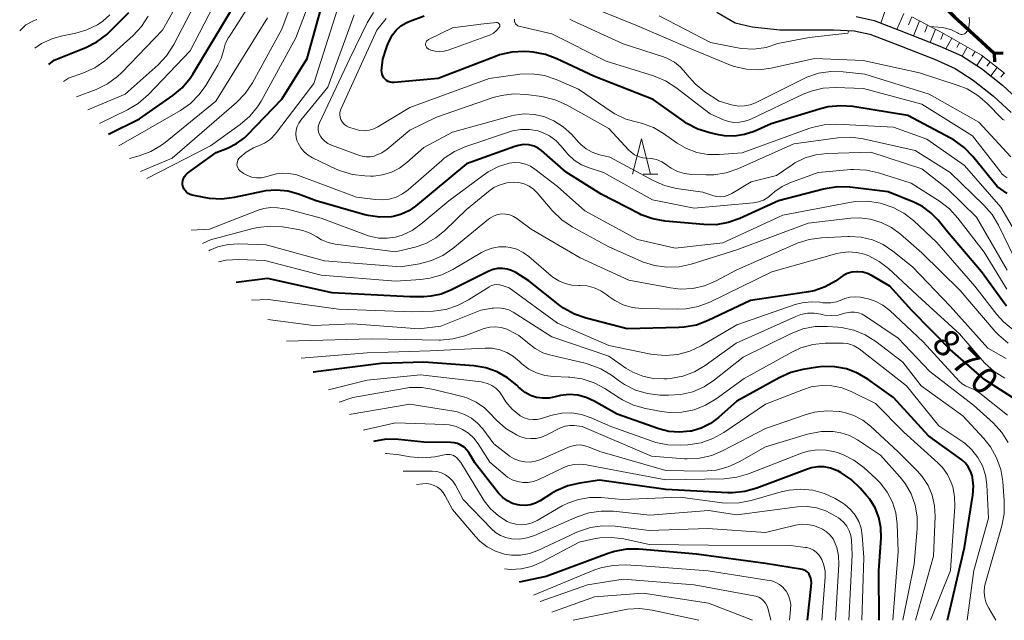
# Model space of a CAD drawing. Units: metres. Extents: x -68000 to -66000, y 16500 to 18000.
# Drawn here: x -66614 to -66475, y 16500 to 16584 of the extents above; entities that cross this region are included whole.
import ezdxf

# ---------------------------------------------------------------- set-up
doc = ezdxf.new("R2010")
doc.units = ezdxf.units.M
for name, color, linetype, lineweight in [('110100_都府県界', 7, 'Continuous', 70), ('210100_道路縁(街区線)', 7, 'Continuous', 30), ('610111_人工斜面(上)', 7, 'Continuous', 30), ('610199_人工斜面(ヒゲ)', 7, 'Continuous', 30), ('633200_針葉樹林', 7, 'Continuous', 13), ('710100_等高線(計曲線)', 7, 'Continuous', 40), ('710200_等高線(主曲線)', 7, 'Continuous', 13)]:
    doc.layers.add(name, color=color, linetype=linetype, lineweight=lineweight)
doc.styles.add('Style-WORKING', font='MS Gothic.ttf')

msp = doc.modelspace()

# ---------------------------------------------------------------- linework, layer by layer
at = {"layer": '110100_都府県界', "linetype": 'Continuous', "lineweight": 70}
for p, q in [((-66481.44, 16583.99), (-66476.83, 16579.78)), ((-66476.83, 16579.78), (-66475.58, 16579.83)), ((-66476.83, 16579.78), (-66476.77, 16578.53))]:
    msp.add_line(p, q, dxfattribs=at)
at = {"layer": '110100_都府県界', "linetype": 'Continuous', "lineweight": 70, "flags": 128}
msp.add_lwpolyline([(-66485.9, 16588.37), (-66482.38, 16584.84), (-66481.44, 16583.99)], dxfattribs=at)
at = {"layer": '210100_道路縁(街区線)', "linetype": 'Continuous', "lineweight": 30, "flags": 128}
for points in [[(-66515.81, 16585.54), (-66513.26, 16584.03), (-66510.84, 16583.48), (-66506.95, 16583.06), (-66499.4, 16583.05), (-66496.5, 16582.93), (-66494.31, 16582.45), (-66490.74, 16581.06), (-66485.23, 16578.9), (-66482.33, 16577.6), (-66479.76, 16575.99), (-66476.93, 16573.73), (-66474.46, 16571.41)], [(-66496.24, 16584.92), (-66493.72, 16584.36), (-66490.18, 16582.99), (-66484.46, 16580.75), (-66481.39, 16579.37), (-66478.59, 16577.62), (-66475.64, 16575.26), (-66473.04, 16572.82)]]:
    msp.add_lwpolyline(points, dxfattribs=at)
at = {"layer": '610111_人工斜面(上)', "linetype": 'Continuous', "lineweight": 13, "flags": 128}
msp.add_lwpolyline([(-66488.33, 16584.83), (-66483.87, 16582.48), (-66478.62, 16579.48), (-66475.31, 16576.92)], dxfattribs=at)
at = {"layer": '610199_人工斜面(ヒゲ)', "linetype": 'Continuous', "lineweight": 13, "flags": 128}
for points in [[(-66491.97, 16586.27), (-66492.75, 16583.98)], [(-66489.55, 16585.36), (-66490.5, 16583.11)], [(-66488.43, 16584.87), (-66488.87, 16583.76)], [(-66487.32, 16584.3), (-66488.15, 16582.19)], [(-66486.21, 16583.71), (-66486.6, 16582.72)], [(-66485.1, 16583.13), (-66485.83, 16581.28)], [(-66483.99, 16582.54), (-66484.33, 16581.68)], [(-66482.79, 16581.86), (-66483.64, 16580.38)], [(-66481.71, 16581.24), (-66482.1, 16580.56)], [(-66480.63, 16580.63), (-66481.35, 16579.35)], [(-66479.52, 16580), (-66479.92, 16579.35)], [(-66478.43, 16579.34), (-66479.27, 16578.05)], [(-66477.39, 16578.54), (-66477.84, 16577.96)], [(-66476.4, 16577.77), (-66477.32, 16576.6)], [(-66475.41, 16577), (-66475.88, 16576.41)]]:
    msp.add_lwpolyline(points, dxfattribs=at)
at = {"layer": '633200_針葉樹林', "linetype": 'Continuous', "lineweight": 13}
msp.add_line((-66526.2, 16562.74), (-66524.12, 16562.74), dxfattribs=at)
at = {"layer": '633200_針葉樹林', "linetype": 'Continuous', "lineweight": 13, "flags": 128}
msp.add_lwpolyline([(-66527.66, 16562.74), (-66526.41, 16567.74), (-66525.16, 16562.74)], dxfattribs=at)
at = {"layer": '710100_等高線(計曲線)', "linetype": 'Continuous', "lineweight": 40, "flags": 128}
for points, elevation in [([(-66590.5, 16562.65), (-66590.28, 16562.85), (-66590.23, 16562.89), (-66586.22, 16565.78), (-66584.61, 16566.42), (-66583.36, 16567.04), (-66582.24, 16567.88), (-66581.8, 16568.3), (-66577, 16573.28), (-66573.43, 16579), (-66571.01, 16587.63)], 880), ([(-66601.35, 16568.39), (-66597, 16570.51), (-66592.33, 16573.79), (-66591, 16574.91), (-66589.88, 16576.25), (-66589.52, 16576.8), (-66583.9, 16586.1)], 870), ([(-66609.76, 16578.19), (-66609, 16578.77), (-66604.55, 16580.57), (-66603, 16581.36), (-66601.61, 16582.41), (-66601.23, 16582.77), (-66598.51, 16585.49)], 860), ([(-66546.94, 16579.31), (-66555, 16576.19), (-66561.19, 16575.63), (-66561.47, 16575.63), (-66561.75, 16575.68), (-66562.01, 16575.77), (-66562.26, 16575.91), (-66562.47, 16576.09), (-66562.65, 16576.31), (-66562.8, 16576.55), (-66562.89, 16576.81), (-66562.94, 16577.09), (-66562.95, 16577.28), (-66562.76, 16578.94), (-66562.28, 16580.53), (-66562.18, 16580.78), (-66561.84, 16581.56), (-66561.43, 16582.33), (-66560.9, 16583.01), (-66560.25, 16583.59), (-66559.51, 16584.05), (-66558.99, 16584.28), (-66556.98, 16585.02)], 890), ([(-66475.02, 16560.04), (-66476.42, 16561), (-66479.85, 16565.25), (-66481.06, 16566.51), (-66482.47, 16567.54), (-66482.96, 16567.82), (-66488.97, 16571), (-66496.7, 16572.25), (-66498.44, 16572.38), (-66500.17, 16572.21), (-66501.23, 16571.95), (-66508.18, 16569.82), (-66510.59, 16568.77), (-66511.93, 16568.32), (-66513.32, 16568.11), (-66514.73, 16568.15), (-66515.57, 16568.29), (-66516.82, 16568.57), (-66518.48, 16569.09), (-66520.03, 16569.89), (-66520.43, 16570.16), (-66524.77, 16573.23), (-66533, 16576.49), (-66538.3, 16578.99), (-66539.93, 16579.6), (-66541.65, 16579.91), (-66542.17, 16579.95), (-66542.92, 16579.98), (-66544.66, 16579.89), (-66546.36, 16579.51), (-66546.94, 16579.31)], 890), ([(-66475.11, 16544.19), (-66475.53, 16544.73), (-66478.59, 16549), (-66483.38, 16554.62), (-66484.72, 16556.28), (-66485.72, 16557.33), (-66486.89, 16558.18), (-66488.03, 16558.76), (-66491.72, 16560.28), (-66497.14, 16560.91), (-66498.88, 16560.96), (-66500.6, 16560.7), (-66500.82, 16560.65), (-66507.15, 16559), (-66512.58, 16556.51), (-66514.22, 16555.93), (-66515.94, 16555.64), (-66517.65, 16555.65), (-66523.09, 16556.14), (-66524.8, 16556.45), (-66526.44, 16557.05), (-66526.71, 16557.19), (-66532.08, 16559.92), (-66537, 16563.04), (-66540.49, 16566.07), (-66540.96, 16566.42), (-66541.49, 16566.67), (-66542.05, 16566.84), (-66542.27, 16566.87), (-66543, 16566.9), (-66543.73, 16566.8), (-66544.24, 16566.65), (-66551, 16564.19), (-66558.17, 16558.23), (-66559.11, 16557.58), (-66560.15, 16557.1), (-66561.26, 16556.81), (-66561.56, 16556.76), (-66563.21, 16556.7), (-66564.85, 16556.93), (-66565.33, 16557.05), (-66572.16, 16559), (-66574.65, 16559.94), (-66576.16, 16560.36), (-66577.72, 16560.51), (-66579.29, 16560.39), (-66579.72, 16560.31), (-66583.69, 16559.45), (-66585.42, 16559.24), (-66587.16, 16559.32), (-66587.89, 16559.45), (-66589.58, 16559.81), (-66589.87, 16559.9), (-66590.14, 16560.03), (-66590.38, 16560.22), (-66590.58, 16560.43), (-66590.75, 16560.69), (-66590.86, 16560.96), (-66590.93, 16561.26), (-66590.94, 16561.55), (-66590.91, 16561.85), (-66590.82, 16562.14), (-66590.68, 16562.41), (-66590.5, 16562.65)], 880), ([(-66473.76, 16531.01), (-66478.16, 16533.84), (-66483, 16538.08), (-66488.41, 16543.59), (-66491.52, 16547), (-66494, 16548.47), (-66494.63, 16548.77), (-66495.31, 16548.96), (-66496.01, 16549.03), (-66496.16, 16549.03), (-66496.83, 16548.95), (-66497.48, 16548.76), (-66498.09, 16548.46), (-66498.27, 16548.34), (-66499.16, 16547.72), (-66500.59, 16546.9), (-66502.15, 16546.35), (-66503.22, 16546.13), (-66511.11, 16545), (-66517.05, 16542.15), (-66518.68, 16541.53), (-66520.4, 16541.21), (-66521.16, 16541.16), (-66528.45, 16541), (-66534.21, 16542.48), (-66535.85, 16543.06), (-66537.37, 16543.91), (-66537.88, 16544.29), (-66542.27, 16547.73), (-66544.1, 16548.9), (-66544.69, 16549.21), (-66545.32, 16549.41), (-66545.98, 16549.5), (-66546.64, 16549.47), (-66547.29, 16549.33), (-66547.87, 16549.1), (-66553.21, 16546.41), (-66554.59, 16545.87), (-66556.03, 16545.57), (-66557, 16545.51), (-66559, 16545.5), (-66569.93, 16546.07), (-66579, 16548.06), (-66583.41, 16547.51)], 870), ([(-66483.39, 16500), (-66481, 16510.24), (-66479.84, 16517.61), (-66479.75, 16518.85), (-66479.88, 16520.09), (-66479.94, 16520.37), (-66480.15, 16521), (-66480.47, 16521.58), (-66480.88, 16522.1), (-66481.4, 16522.56), (-66486.04, 16525.96), (-66491, 16531.33), (-66494.61, 16533.93), (-66496.04, 16534.78), (-66497.59, 16535.36), (-66499.22, 16535.67), (-66500.88, 16535.7), (-66501.65, 16535.61), (-66503.74, 16535.28), (-66505.43, 16534.86), (-66507.08, 16534.12), (-66513, 16530.8), (-66515.57, 16528.53), (-66516.73, 16527.67), (-66518.02, 16527.03), (-66519.4, 16526.62), (-66519.56, 16526.59), (-66521.06, 16526.44), (-66522.56, 16526.57), (-66524, 16526.94), (-66529.82, 16529), (-66533.08, 16530.83), (-66534.19, 16531.34), (-66535.38, 16531.65), (-66536.6, 16531.74), (-66537.81, 16531.62), (-66538.56, 16531.44), (-66539.42, 16531.26), (-66540.3, 16531.23), (-66541.17, 16531.35), (-66542.01, 16531.63), (-66542.79, 16532.04), (-66543.48, 16532.58), (-66543.57, 16532.67), (-66543.95, 16533.05), (-66545.24, 16534.12), (-66546.7, 16534.94), (-66548.28, 16535.51), (-66550, 16535.79), (-66557, 16536.3), (-66563, 16536.14), (-66572.57, 16534.89)], 860), ([(-66493.01, 16500), (-66493.03, 16506.97), (-66492.74, 16511.61), (-66492.77, 16513.05), (-66493.06, 16514.46), (-66493.58, 16515.8), (-66494.33, 16517.03), (-66494.76, 16517.56), (-66495.66, 16518.58), (-66496.92, 16519.79), (-66498.36, 16520.76), (-66498.83, 16521.01), (-66499, 16521.09), (-66499.84, 16521.41), (-66500.73, 16521.57), (-66501.63, 16521.59), (-66502.52, 16521.44), (-66503.08, 16521.27), (-66510.19, 16518.58), (-66511.87, 16518.11), (-66513.61, 16517.94), (-66514.26, 16517.95), (-66523, 16518.42), (-66532.3, 16519.7), (-66535.09, 16519.3), (-66536.79, 16518.91), (-66538.39, 16518.23), (-66539.08, 16517.83), (-66540.67, 16516.82), (-66541.32, 16516.47), (-66542.03, 16516.25), (-66542.77, 16516.15), (-66543.51, 16516.18), (-66543.78, 16516.22), (-66544.54, 16516.45), (-66545.26, 16516.8), (-66545.9, 16517.27), (-66546.5, 16517.89), (-66549.84, 16522.16), (-66550.69, 16523.58), (-66551, 16524), (-66551.37, 16524.36), (-66551.8, 16524.64), (-66552.27, 16524.85), (-66552.77, 16524.98), (-66553.2, 16525.02), (-66557, 16525.05), (-66560.57, 16525.43), (-66562.31, 16525.46), (-66564.11, 16525.16)], 850), ([(-66503.06, 16500), (-66502.54, 16504.77), (-66502.53, 16505.34), (-66502.62, 16505.91), (-66502.73, 16506.27), (-66502.83, 16506.48), (-66502.96, 16506.67), (-66503.13, 16506.84), (-66503.32, 16506.97), (-66503.53, 16507.07), (-66503.77, 16507.13), (-66509, 16507.99), (-66518.69, 16509.31), (-66526.77, 16510), (-66528.51, 16510), (-66530.23, 16509.69), (-66531.1, 16509.42), (-66539.82, 16506.18), (-66543.63, 16505.36)], 840)]:
    msp.add_lwpolyline(points, dxfattribs=dict(at, elevation=elevation))
at = {"layer": '710200_等高線(主曲線)', "linetype": 'Continuous', "lineweight": 13, "flags": 128}
for points, elevation in [([(-66595.96, 16562.12), (-66587, 16566.74), (-66582.82, 16569.75), (-66581.5, 16570.89), (-66580.4, 16572.24), (-66579.91, 16573.03), (-66575, 16581.92), (-66571.46, 16591.28), (-66570.7, 16592.85), (-66569.58, 16594.38), (-66566.46, 16597.89), (-66565.38, 16598.91), (-66564.13, 16599.73), (-66562.93, 16600.27), (-66561.29, 16600.69), (-66559.61, 16600.82)], 878), ([(-66596.84, 16563.14), (-66592.42, 16565), (-66583.36, 16572.82), (-66582.15, 16574.08), (-66581.13, 16575.59), (-66577, 16583.14), (-66572.57, 16595)], 876), ([(-66605.83, 16573.61), (-66603.07, 16574.67), (-66601.51, 16575.44), (-66600.1, 16576.47), (-66599.46, 16577.07), (-66593.78, 16583), (-66589.27, 16591)], 864), ([(-66604.28, 16571.8), (-66599, 16574.02), (-66594.38, 16578.13), (-66593.18, 16579.39), (-66592.15, 16581), (-66586.97, 16591)], 866), ([(-66602.63, 16569.88), (-66598.66, 16571.79), (-66597.16, 16572.68), (-66595.73, 16573.93), (-66589.89, 16580.11), (-66585.27, 16589)], 868), ([(-66599.91, 16566.71), (-66591.25, 16571.7), (-66589.82, 16572.7), (-66588.59, 16573.93), (-66587.66, 16575.23), (-66585.97, 16578.06), (-66585.5, 16579.02), (-66585.2, 16580.08), (-66584.94, 16581.03), (-66584.51, 16581.91), (-66584.41, 16582.08), (-66581.27, 16587)], 872), ([(-66533.76, 16563.62), (-66534.86, 16564.07), (-66535.86, 16564.7), (-66536.74, 16565.5), (-66537.07, 16565.88), (-66537.71, 16566.68), (-66538.47, 16567.47), (-66539.35, 16568.13), (-66540.34, 16568.61), (-66541, 16568.83), (-66542.17, 16569.04), (-66543.37, 16569.04), (-66544.54, 16568.84), (-66544.96, 16568.71), (-66551.1, 16566.65), (-66552.69, 16565.95), (-66554.15, 16564.98), (-66554.51, 16564.68), (-66559.2, 16560.56), (-66560.01, 16559.96), (-66560.92, 16559.51), (-66561.89, 16559.23), (-66562.9, 16559.12), (-66563.83, 16559.17), (-66566.47, 16559.53), (-66575, 16562.7), (-66576.05, 16562.85), (-66576.9, 16562.9), (-66577.75, 16562.79), (-66578.12, 16562.7), (-66579.23, 16562.37), (-66579.87, 16562.25), (-66580.53, 16562.23), (-66581.18, 16562.33), (-66581.8, 16562.54), (-66582.37, 16562.85), (-66582.49, 16562.93), (-66582.75, 16563.12), (-66582.92, 16563.27), (-66583.07, 16563.45), (-66583.18, 16563.64), (-66583.25, 16563.86), (-66583.29, 16564.08), (-66583.28, 16564.31), (-66583.24, 16564.53), (-66583.16, 16564.74), (-66583.04, 16564.93), (-66582.91, 16565.09), (-66582, 16565.85), (-66580.98, 16566.44), (-66580.4, 16566.68), (-66580.28, 16566.72), (-66579.4, 16567.13), (-66578.6, 16567.68), (-66577.91, 16568.36), (-66577.72, 16568.6), (-66572.49, 16575.51), (-66568.84, 16587)], 882), ([(-66613.84, 16582.93), (-66613, 16583.74), (-66612, 16584.28), (-66611.42, 16584.52)], 856), ([(-66611.72, 16580.47), (-66610.77, 16581.12), (-66609.18, 16581.84), (-66607.81, 16582.22), (-66605.96, 16582.58), (-66604.38, 16583.04), (-66602.91, 16583.77), (-66602.15, 16584.28), (-66601.17, 16585.16)], 858), ([(-66607.7, 16575.79), (-66607, 16576.24), (-66604.87, 16576.99), (-66603.29, 16577.72), (-66601.85, 16578.7), (-66601.52, 16578.99), (-66597.9, 16582.24), (-66596.71, 16583.52), (-66595.76, 16584.98)], 862), ([(-66598.39, 16564.95), (-66597.03, 16565.33), (-66595.4, 16565.93), (-66593.89, 16566.82), (-66593.37, 16567.22), (-66586.28, 16573), (-66579, 16584.73)], 874), ([(-66561.58, 16563.02), (-66562.82, 16562.65), (-66564.11, 16562.49), (-66564.51, 16562.49), (-66565.31, 16562.51), (-66567.04, 16562.71), (-66568.72, 16563.2), (-66569.36, 16563.47), (-66572.67, 16565.04), (-66573.3, 16565.42), (-66573.86, 16565.89), (-66574.33, 16566.46), (-66574.7, 16567.1), (-66574.82, 16567.39), (-66574.96, 16567.89), (-66575, 16568.42), (-66574.96, 16568.94), (-66574.83, 16569.44), (-66574.61, 16569.92), (-66574.33, 16570.33), (-66570.51, 16575), (-66566.83, 16585.17)], 884), ([(-66522.89, 16564.07), (-66523.55, 16564.49), (-66524.29, 16564.79), (-66525.06, 16564.96), (-66525.64, 16565), (-66526.25, 16565.05), (-66526.83, 16565.21), (-66527.38, 16565.47), (-66527.88, 16565.82), (-66528.21, 16566.13), (-66531, 16569.18), (-66536.96, 16572.49), (-66538.55, 16573.2), (-66540.25, 16573.63), (-66540.45, 16573.66), (-66542.64, 16573.96), (-66544.38, 16574.05), (-66546.11, 16573.83), (-66547.26, 16573.51), (-66555.23, 16570.77), (-66559, 16568.92), (-66562.18, 16566.27), (-66562.91, 16565.77), (-66563.72, 16565.4), (-66564.02, 16565.3), (-66564.58, 16565.19), (-66565.14, 16565.18), (-66565.7, 16565.26), (-66566.05, 16565.37), (-66570, 16566.84), (-66570.5, 16567.08), (-66570.95, 16567.4), (-66571.34, 16567.79), (-66571.57, 16568.1), (-66571.73, 16568.4), (-66571.83, 16568.72), (-66571.88, 16569.05), (-66571.86, 16569.39), (-66571.79, 16569.72), (-66571.69, 16569.96), (-66567.44, 16579), (-66564.99, 16584.01), (-66564.1, 16585.5)], 886), ([(-66472.2, 16551.8), (-66475.88, 16558.12), (-66481, 16563.98), (-66486.32, 16567.68), (-66491, 16569.36), (-66498.97, 16569.76), (-66500.71, 16569.7), (-66502.42, 16569.33), (-66502.91, 16569.17), (-66512.25, 16565.75), (-66515.5, 16565.5), (-66517.08, 16565.52), (-66518.63, 16565.81), (-66520.1, 16566.36), (-66521.41, 16567.13), (-66523.34, 16568.49), (-66524.74, 16569.31), (-66526.27, 16569.88), (-66527, 16570.04), (-66528.63, 16570.5), (-66530.15, 16571.23), (-66530.68, 16571.57), (-66535.28, 16574.72), (-66538.4, 16576.06), (-66540.06, 16576.61), (-66541.78, 16576.86), (-66543.52, 16576.81), (-66543.8, 16576.78), (-66547.81, 16576.19), (-66559, 16572.13), (-66563.48, 16569.4), (-66564.07, 16569.11), (-66564.7, 16568.92), (-66565.35, 16568.85), (-66566, 16568.89), (-66566.67, 16569.06), (-66567.56, 16569.37), (-66567.86, 16569.51), (-66568.13, 16569.69), (-66568.36, 16569.92), (-66568.56, 16570.19), (-66568.67, 16570.43), (-66568.78, 16570.75), (-66568.82, 16571.08), (-66568.81, 16571.41), (-66568.74, 16571.74), (-66568.65, 16571.97), (-66563.63, 16583), (-66562.32, 16584.64)], 888), ([(-66521.57, 16574.95), (-66523.04, 16575.89), (-66524.73, 16576.58), (-66531.37, 16578.63), (-66539, 16582.48), (-66543.65, 16583.58), (-66543.78, 16583.62), (-66543.91, 16583.69), (-66544.02, 16583.78), (-66544.11, 16583.88), (-66544.18, 16584), (-66544.23, 16584.13), (-66544.26, 16584.26), (-66544.27, 16584.36), (-66544.25, 16584.57)], 892), ([(-66474.51, 16565.2), (-66479, 16570.07), (-66485.99, 16574.01), (-66495, 16576.81), (-66498.06, 16577.16), (-66499.8, 16577.2), (-66501.52, 16576.94), (-66503.18, 16576.39), (-66503.65, 16576.17), (-66510.39, 16572.8), (-66511.14, 16572.51), (-66511.93, 16572.34), (-66512.73, 16572.32), (-66513.53, 16572.44), (-66513.74, 16572.5), (-66515.48, 16573), (-66517.52, 16574.35), (-66518.88, 16575.44), (-66520.05, 16576.77), (-66520.2, 16576.97), (-66520.93, 16577.8), (-66521.79, 16578.49), (-66522.76, 16579.02), (-66523.33, 16579.23), (-66529, 16581.1), (-66536.18, 16584.36), (-66536.48, 16584.53)], 894), ([(-66475.4, 16570.33), (-66475.6, 16570.45), (-66475.75, 16570.59), (-66477.8, 16572.7), (-66479.12, 16573.83), (-66480.61, 16574.73), (-66481.89, 16575.24), (-66487.31, 16577), (-66495.25, 16578.75), (-66502.1, 16579), (-66508.2, 16577.66), (-66509.93, 16577.44), (-66511.67, 16577.52), (-66513.37, 16577.91), (-66514.12, 16578.18), (-66519.59, 16580.41), (-66527, 16583.62), (-66532.09, 16585.66)], 896), ([(-66497.22, 16582.96), (-66497.41, 16582.58), (-66502.85, 16581.96), (-66507.23, 16581.11), (-66508.89, 16580.58), (-66510.62, 16580.34), (-66512.36, 16580.41), (-66513.13, 16580.54), (-66516.72, 16581.28), (-66523.93, 16585)], 898), ([(-66480.36, 16584.83), (-66480.3, 16584.3), (-66480.33, 16583.77), (-66480.45, 16583.25), (-66480.58, 16582.93), (-66480.66, 16582.8), (-66480.76, 16582.67), (-66480.87, 16582.57), (-66481.01, 16582.5), (-66481.16, 16582.44), (-66481.31, 16582.41), (-66481.47, 16582.41), (-66481.62, 16582.44), (-66481.77, 16582.49), (-66481.86, 16582.54), (-66482, 16582.63), (-66482.81, 16583.03), (-66483.68, 16583.28), (-66484.16, 16583.36), (-66485.88, 16583.54)], 898), ([(-66546.82, 16584.07), (-66546.74, 16584.07), (-66546.66, 16584.06), (-66546.59, 16584.03), (-66546.52, 16584), (-66546.46, 16583.95), (-66546.41, 16583.89), (-66546.37, 16583.82), (-66546.35, 16583.75), (-66546.33, 16583.68), (-66546.33, 16583.6), (-66546.34, 16583.52), (-66546.37, 16583.45), (-66546.41, 16583.37), (-66546.79, 16582.94), (-66547.23, 16582.59), (-66547.72, 16582.32), (-66547.93, 16582.23), (-66553.58, 16580.2), (-66554.18, 16580.04), (-66554.81, 16579.98), (-66555.43, 16580.04), (-66556.03, 16580.2), (-66556.36, 16580.34), (-66556.47, 16580.41), (-66556.57, 16580.49), (-66556.65, 16580.59), (-66556.71, 16580.7), (-66556.75, 16580.82), (-66556.77, 16580.95), (-66556.77, 16581.08), (-66556.75, 16581.21), (-66556.7, 16581.33), (-66556.64, 16581.44), (-66556.55, 16581.53), (-66556.45, 16581.61), (-66556.36, 16581.67), (-66553, 16583.32), (-66549, 16583.84), (-66546.82, 16584.07)], 892), ([(-66474.98, 16562.24), (-66475.41, 16562.52), (-66475.78, 16562.86), (-66475.91, 16563.02), (-66479.88, 16568.12), (-66487, 16572.6), (-66495.18, 16574.82), (-66499.12, 16574.93), (-66500.86, 16574.83), (-66502.56, 16574.43), (-66503.68, 16573.98), (-66511.14, 16570.45), (-66511.87, 16570.18), (-66512.64, 16570.04), (-66513.42, 16570.03), (-66514.19, 16570.17), (-66514.88, 16570.41), (-66516.76, 16571.24), (-66521.57, 16574.95)], 892), ([(-66475, 16549.23), (-66479.3, 16556.7), (-66483.36, 16560.64), (-66487, 16563.49), (-66494.16, 16565.84), (-66500.32, 16565.67), (-66501.9, 16565.49), (-66503.42, 16565.03), (-66504.85, 16564.32), (-66505.21, 16564.08), (-66507.43, 16562.57), (-66511, 16561.65), (-66513.73, 16560.02), (-66514.24, 16559.78), (-66514.78, 16559.63), (-66515.34, 16559.57), (-66515.91, 16559.61), (-66516.4, 16559.73), (-66517.8, 16560.2), (-66521.49, 16560.74), (-66523.19, 16561.15), (-66524.79, 16561.84), (-66530.87, 16565.13), (-66532.47, 16565.53), (-66533.37, 16565.84), (-66534.21, 16566.31), (-66534.95, 16566.91), (-66535.18, 16567.15), (-66536.28, 16568.36), (-66537.43, 16569.42), (-66538.75, 16570.26), (-66540.15, 16570.85), (-66541.5, 16571.16), (-66542.88, 16571.23), (-66544.26, 16571.06), (-66544.71, 16570.95), (-66553, 16568.67), (-66557, 16566.5), (-66559.39, 16564.37), (-66560.43, 16563.6), (-66561.58, 16563.02)], 884), ([(-66473.98, 16550.93), (-66476.23, 16555.57), (-66477.12, 16557.06), (-66478.27, 16558.38), (-66483.02, 16562.98), (-66487.93, 16566.07), (-66495.24, 16567.7), (-66496.97, 16567.94), (-66498.79, 16567.85), (-66505, 16567), (-66512.87, 16563.5), (-66514.52, 16562.93), (-66516.24, 16562.66), (-66517.33, 16562.64), (-66519.39, 16562.72), (-66520.39, 16562.84), (-66521.34, 16563.14), (-66522.23, 16563.6), (-66522.66, 16563.89), (-66522.89, 16564.07)], 886), ([(-66506.55, 16557), (-66515, 16553.09), (-66521.66, 16552.34), (-66527, 16553.58), (-66534.4, 16557.6), (-66538.24, 16561), (-66541.39, 16563.45), (-66542.03, 16563.86), (-66542.74, 16564.16), (-66543.49, 16564.33), (-66544.26, 16564.37), (-66545, 16564.28), (-66546.54, 16563.81), (-66547.98, 16563.08), (-66548.64, 16562.63), (-66553.49, 16559), (-66557.42, 16555.71), (-66558.68, 16554.83), (-66560.08, 16554.18), (-66561, 16553.91), (-66562.16, 16553.73), (-66563.33, 16553.76), (-66564.48, 16553.99), (-66564.93, 16554.14), (-66571.44, 16556.56), (-66576.17, 16557.83), (-66577.59, 16558.01), (-66578.55, 16558.05), (-66579.52, 16557.92), (-66580.33, 16557.68), (-66587.17, 16555), (-66589.71, 16554.85)], 878), ([(-66475.05, 16546.57), (-66478.24, 16551.76), (-66481.92, 16556.57), (-66483.1, 16557.86), (-66484.5, 16558.93), (-66488.52, 16561.48), (-66493.1, 16562.95), (-66494.8, 16563.33), (-66496.54, 16563.41), (-66496.99, 16563.39), (-66501.56, 16563), (-66505.57, 16561.53), (-66506.66, 16561.01), (-66507.65, 16560.32), (-66508.08, 16559.92), (-66508.64, 16559.45), (-66509.27, 16559.09), (-66509.96, 16558.84), (-66510.67, 16558.71), (-66519, 16557.96), (-66524.85, 16559.15), (-66531.76, 16563), (-66533.76, 16563.62)], 882), ([(-66497, 16556.54), (-66503, 16555.88), (-66513, 16552.1), (-66519.42, 16550.1), (-66521.13, 16549.73), (-66522.87, 16549.66), (-66524.6, 16549.89), (-66526.26, 16550.43), (-66526.46, 16550.51), (-66531, 16552.53), (-66536.15, 16555.34), (-66537.6, 16556.31), (-66538.97, 16557.63), (-66541.07, 16560.1), (-66541.61, 16560.63), (-66542.23, 16561.06), (-66542.91, 16561.37), (-66543.64, 16561.56), (-66544.38, 16561.62), (-66545.35, 16561.53), (-66546.29, 16561.27), (-66547.17, 16560.86), (-66547.93, 16560.32), (-66551, 16557.77), (-66554.05, 16554.81), (-66555.31, 16553.79), (-66556.72, 16553), (-66558.25, 16552.47), (-66558.46, 16552.42), (-66561, 16551.84), (-66569.49, 16552.91), (-66570.46, 16553.12), (-66571.39, 16553.5), (-66572.08, 16553.92), (-66573.01, 16554.46), (-66574.02, 16554.83), (-66574.67, 16554.97), (-66576.88, 16555.32), (-66578.62, 16555.45), (-66580.35, 16555.27), (-66581.07, 16555.1), (-66587, 16553.49), (-66588.14, 16553.02)], 876), ([(-66474.19, 16540.89), (-66475.54, 16541.99), (-66476.47, 16543.03), (-66479.56, 16547), (-66484.88, 16553.12), (-66488.18, 16556.21), (-66489.53, 16557.27), (-66491.05, 16558.08), (-66492.52, 16558.57), (-66492.87, 16558.66), (-66494.59, 16558.93), (-66496.33, 16558.9), (-66497.16, 16558.78), (-66506.55, 16557)], 878), ([(-66477.72, 16538.28), (-66483, 16544.17), (-66488.29, 16549.71), (-66491.07, 16551.93), (-66492.44, 16552.84), (-66493.95, 16553.5), (-66495.54, 16553.89), (-66497.18, 16553.99), (-66497.4, 16553.98), (-66501.13, 16553.81), (-66502.86, 16553.57), (-66504.52, 16553.04), (-66504.71, 16552.96), (-66513, 16549.28), (-66516, 16547.7), (-66517.57, 16547.04), (-66519.22, 16546.66), (-66520.92, 16546.58), (-66522.33, 16546.74), (-66528.18, 16547.82), (-66535.03, 16550.97), (-66541.92, 16555), (-66543.94, 16556.52), (-66544.42, 16556.81), (-66544.94, 16557.02), (-66545.49, 16557.13), (-66546.05, 16557.15), (-66546.61, 16557.07), (-66547.14, 16556.9), (-66547.64, 16556.63), (-66547.92, 16556.42), (-66552.93, 16552.3), (-66554.37, 16551.31), (-66555.95, 16550.59), (-66557.64, 16550.15), (-66560.29, 16549.71), (-66571, 16550.56), (-66579.19, 16552.81), (-66583.05, 16552.93), (-66584.54, 16552.85), (-66585.99, 16552.51), (-66587.09, 16552.06), (-66587.25, 16551.98)], 874), ([(-66474.86, 16538.97), (-66476.19, 16540.09), (-66476.68, 16540.62), (-66481.63, 16546.37), (-66487, 16551.68), (-66490.01, 16554.33), (-66491.28, 16555.27), (-66492.7, 16555.97), (-66494.22, 16556.42), (-66495.79, 16556.59), (-66497, 16556.54)], 876), ([(-66475.35, 16534.08), (-66476.84, 16534.99), (-66478.14, 16536.15), (-66478.52, 16536.57), (-66481.69, 16540.31), (-66487, 16545.13), (-66491.68, 16549.46), (-66492.99, 16550.47), (-66494.46, 16551.25), (-66495.08, 16551.48), (-66496.19, 16551.75), (-66497.32, 16551.83), (-66498.45, 16551.7), (-66498.95, 16551.58), (-66508.08, 16549), (-66516.82, 16544.75), (-66518.45, 16544.13), (-66520.16, 16543.8), (-66521.42, 16543.75), (-66526.42, 16543.87), (-66527.73, 16544.01), (-66528.99, 16544.38), (-66530.17, 16544.96), (-66531, 16545.55), (-66531.28, 16545.78), (-66532.13, 16546.35), (-66533.06, 16546.77), (-66534.06, 16547.02), (-66535.08, 16547.09), (-66535.21, 16547.09), (-66536.19, 16547.13), (-66537.14, 16547.35), (-66538.04, 16547.73), (-66538.87, 16548.26), (-66539.1, 16548.45), (-66542.24, 16551.16), (-66543.05, 16551.75), (-66543.95, 16552.18), (-66544.9, 16552.45), (-66545.47, 16552.53), (-66546.46, 16552.53), (-66547.43, 16552.36), (-66548.36, 16552.03), (-66548.89, 16551.75), (-66552.92, 16549.34), (-66554.49, 16548.57), (-66556.16, 16548.1), (-66557.42, 16547.94), (-66561, 16547.71), (-66571.45, 16548.55), (-66579.39, 16550.61), (-66583.05, 16550.74), (-66584.79, 16550.66), (-66585.89, 16550.4)], 872), ([(-66474.97, 16528.87), (-66478.86, 16531.94), (-66479.55, 16532.4), (-66480.34, 16532.74), (-66480.86, 16532.96), (-66481.33, 16533.26), (-66481.73, 16533.63), (-66486.81, 16539.19), (-66491.51, 16543.56), (-66492.47, 16544.31), (-66493.55, 16544.88), (-66494.71, 16545.26), (-66495, 16545.32), (-66495.61, 16545.43), (-66496.36, 16545.51), (-66497.11, 16545.45), (-66497.83, 16545.26), (-66498.27, 16545.08), (-66499.01, 16544.79), (-66499.79, 16544.65), (-66500.58, 16544.63), (-66500.93, 16544.67), (-66501.32, 16544.73), (-66502.58, 16544.81), (-66503.84, 16544.67), (-66504.79, 16544.41), (-66513, 16541.54), (-66518.03, 16538.6), (-66519.61, 16537.85), (-66521.29, 16537.39), (-66523.03, 16537.23), (-66524.76, 16537.37), (-66525.09, 16537.43), (-66531, 16538.64), (-66538.21, 16541.79), (-66545, 16546.74), (-66546, 16547.09), (-66546.37, 16547.19), (-66546.75, 16547.22), (-66547.12, 16547.18), (-66547.49, 16547.08), (-66547.83, 16546.91), (-66547.89, 16546.87), (-66550.73, 16545.06), (-66552.27, 16544.26), (-66553.93, 16543.73), (-66555.69, 16543.5), (-66558.62, 16543.38), (-66569, 16543.75), (-66578.87, 16545.13), (-66581.27, 16545.03)], 868), ([(-66474.86, 16525.03), (-66475.75, 16526.43), (-66476.93, 16527.71), (-66479.74, 16530.26), (-66485.89, 16535), (-66490.34, 16539.66), (-66494.9, 16542.8), (-66495.39, 16543.07), (-66495.92, 16543.26), (-66496.48, 16543.36), (-66497.04, 16543.35), (-66497.59, 16543.25), (-66497.82, 16543.18), (-66498.75, 16542.93), (-66499.71, 16542.85), (-66500.67, 16542.94), (-66501, 16543.01), (-66501.19, 16543.06), (-66502.13, 16543.2), (-66503.08, 16543.18), (-66504.01, 16542.99), (-66504.7, 16542.74), (-66513.1, 16539), (-66517.48, 16535.85), (-66518.98, 16534.96), (-66520.61, 16534.34), (-66522.32, 16534.02), (-66522.81, 16533.98), (-66523.28, 16533.96), (-66524.77, 16534.01), (-66526.24, 16534.32), (-66527.62, 16534.88), (-66528.6, 16535.47), (-66531, 16537.13), (-66539, 16539.89), (-66544.45, 16543.32), (-66545.09, 16543.65), (-66545.78, 16543.87), (-66546.5, 16543.96), (-66547.23, 16543.92), (-66547.41, 16543.9), (-66549, 16543.61), (-66554.65, 16541.35), (-66557.68, 16541), (-66567, 16541.72), (-66572.54, 16541.46), (-66578.94, 16542.31)], 866), ([(-66476.58, 16500), (-66477.59, 16501.69), (-66477.94, 16502.41), (-66478.16, 16503.17), (-66478.24, 16503.95), (-66478.19, 16504.74), (-66478.07, 16505.29), (-66475.77, 16513.27), (-66475.44, 16514.98), (-66475.41, 16516.8), (-66475.62, 16519.5), (-66475.9, 16521.22), (-66476.48, 16522.87), (-66477.33, 16524.39), (-66478.28, 16525.56), (-66481.25, 16528.75), (-66487.09, 16533), (-66489.67, 16536.33), (-66493.49, 16539.22), (-66494.97, 16540.15), (-66496.58, 16540.8), (-66498.29, 16541.17), (-66498.79, 16541.22), (-66500.27, 16541.33), (-66502.01, 16541.3), (-66503.72, 16540.98), (-66505.45, 16540.31), (-66512.11, 16537), (-66516.15, 16533.8), (-66517.61, 16532.84), (-66519.21, 16532.15), (-66520.9, 16531.75), (-66522.63, 16531.65), (-66523.86, 16531.68), (-66525.59, 16531.88), (-66527.26, 16532.38), (-66528.82, 16533.16), (-66529.53, 16533.63), (-66530.64, 16534.46), (-66532.13, 16535.37), (-66533.75, 16536), (-66534.33, 16536.16), (-66539.17, 16537.27), (-66540.31, 16537.64), (-66541.37, 16538.21), (-66542.36, 16538.99), (-66542.44, 16539.07), (-66543.67, 16540.05), (-66545.06, 16540.81), (-66545.36, 16540.93), (-66546.13, 16541.16), (-66546.93, 16541.26), (-66547.74, 16541.21), (-66548.53, 16541.02), (-66548.66, 16540.98), (-66551.25, 16540.03), (-66552.93, 16539.57), (-66554.67, 16539.42), (-66554.86, 16539.42), (-66564.42, 16539.58), (-66576.33, 16539.27)], 864), ([(-66480.63, 16500), (-66479.7, 16507), (-66477.65, 16514.35), (-66477.88, 16519.07), (-66478.07, 16520.42), (-66478.49, 16521.72), (-66479.13, 16522.92), (-66479.96, 16524), (-66480.97, 16524.91), (-66481.36, 16525.18), (-66484.63, 16527.37), (-66489.18, 16533), (-66495.82, 16538.18), (-66496.53, 16538.59), (-66496.99, 16538.81), (-66497.49, 16538.94), (-66498.05, 16538.99), (-66500.57, 16538.96), (-66502.31, 16538.78), (-66503.99, 16538.31), (-66505.27, 16537.71), (-66511.99, 16534.01), (-66515.92, 16531.15), (-66517.41, 16530.25), (-66519.03, 16529.62), (-66520.75, 16529.28), (-66522.49, 16529.25), (-66523.59, 16529.39), (-66525.84, 16529.8), (-66527.53, 16530.25), (-66529.1, 16531), (-66529.54, 16531.27), (-66531.55, 16532.58), (-66533.08, 16533.41), (-66534.74, 16533.95), (-66536.47, 16534.2), (-66536.68, 16534.21), (-66538.79, 16534.28), (-66540.01, 16534.43), (-66541.18, 16534.79), (-66542.27, 16535.34), (-66543.25, 16536.08), (-66543.59, 16536.41), (-66544.41, 16537.12), (-66545.34, 16537.68), (-66546.35, 16538.06), (-66547.42, 16538.27), (-66548.38, 16538.29), (-66556.12, 16537.88), (-66565, 16537.64), (-66574.26, 16536.87)], 862), ([(-66475.16, 16536.84), (-66477.72, 16538.28)], 874), ([(-66485.78, 16500), (-66482.98, 16507.02), (-66482.37, 16516.02), (-66482.39, 16517.42), (-66482.66, 16518.79), (-66482.86, 16519.38), (-66483.39, 16520.49), (-66484.11, 16521.49), (-66484.76, 16522.16), (-66489.55, 16526.45), (-66493.52, 16530.48), (-66496.85, 16532.15), (-66498.21, 16532.69), (-66499.64, 16532.99), (-66501.11, 16533.03), (-66502.56, 16532.82), (-66503.65, 16532.48), (-66509, 16530.4), (-66514.86, 16526.41), (-66516.38, 16525.56), (-66518.03, 16524.98), (-66519.89, 16524.7), (-66520.96, 16524.63), (-66522.71, 16524.68), (-66524.42, 16525.03), (-66524.92, 16525.19), (-66530.74, 16527.26), (-66533.51, 16528.49), (-66534.84, 16528.94), (-66536.22, 16529.16), (-66537.62, 16529.13), (-66538.99, 16528.86), (-66539.18, 16528.8), (-66540.48, 16528.39), (-66541.08, 16528.25), (-66541.7, 16528.22), (-66542.32, 16528.3), (-66542.91, 16528.49), (-66543.46, 16528.78), (-66543.57, 16528.85), (-66544.61, 16529.71), (-66545.48, 16530.73), (-66545.87, 16531.34), (-66546, 16531.57), (-66546.4, 16532.14), (-66546.89, 16532.63), (-66547.46, 16533.03), (-66548.09, 16533.32), (-66548.76, 16533.5), (-66548.98, 16533.53), (-66557.47, 16534.53), (-66565, 16533.79), (-66570.43, 16532.41)], 858), ([(-66487.9, 16500), (-66485.34, 16509), (-66485.14, 16514.61), (-66485.21, 16516.11), (-66485.55, 16517.58), (-66486.13, 16518.96), (-66486.95, 16520.23), (-66487.66, 16521.03), (-66490.32, 16523.68), (-66494.21, 16527.3), (-66495.31, 16528.15), (-66496.54, 16528.8), (-66497.86, 16529.23), (-66498.52, 16529.35), (-66498.64, 16529.37), (-66500.38, 16529.46), (-66502.11, 16529.26), (-66503.25, 16528.94), (-66509, 16527), (-66514.94, 16523.86), (-66516.54, 16523.18), (-66518.24, 16522.79), (-66519.98, 16522.7), (-66520.39, 16522.72), (-66525, 16523.08), (-66534.74, 16527.26), (-66535.87, 16527.39), (-66536.5, 16527.41), (-66537.13, 16527.32), (-66537.73, 16527.12), (-66538, 16526.99), (-66539.74, 16526.07), (-66540.46, 16525.76), (-66541.21, 16525.59), (-66541.99, 16525.55), (-66542.76, 16525.64), (-66543.5, 16525.87), (-66543.79, 16526), (-66544, 16526.1), (-66545.5, 16527), (-66546.81, 16528.15), (-66547.17, 16528.54), (-66547.5, 16528.92), (-66548.51, 16529.9), (-66549.67, 16530.69), (-66550.96, 16531.27), (-66551.62, 16531.47), (-66555.59, 16532.47), (-66557.31, 16532.75), (-66559.05, 16532.73), (-66559.8, 16532.62), (-66567, 16531.34), (-66568.93, 16530.66)], 856), ([(-66489.66, 16500), (-66488.1, 16507.9), (-66487.66, 16512.87), (-66487.65, 16514.55), (-66487.94, 16516.2), (-66488.52, 16517.78), (-66489.35, 16519.23), (-66490.04, 16520.11), (-66492.79, 16523.21), (-66496.06, 16525.38), (-66497.17, 16525.98), (-66498.37, 16526.38), (-66499.45, 16526.55), (-66501.15, 16526.55), (-66502.82, 16526.25), (-66503.06, 16526.18), (-66509, 16524.4), (-66512.67, 16522.3), (-66514.25, 16521.57), (-66515.94, 16521.13), (-66517.83, 16520.99), (-66523, 16521.09), (-66532.28, 16523.72), (-66533.75, 16524.36), (-66534.36, 16524.56), (-66534.98, 16524.66), (-66535.62, 16524.64), (-66536.24, 16524.51), (-66536.69, 16524.35), (-66540.57, 16522.63), (-66541.3, 16522.38), (-66542.06, 16522.26), (-66542.83, 16522.27), (-66543.58, 16522.42), (-66544.3, 16522.7), (-66544.96, 16523.09), (-66545.09, 16523.19), (-66547.17, 16524.83), (-66548.72, 16526.91), (-66549.45, 16527.74), (-66550.31, 16528.43), (-66551.29, 16528.96), (-66552.34, 16529.31), (-66552.82, 16529.41), (-66559, 16530.4), (-66567.23, 16529), (-66567.45, 16528.94)], 854), ([(-66491.09, 16500), (-66490.32, 16509.68), (-66490.47, 16513.53), (-66490.67, 16515.11), (-66491.14, 16516.63), (-66491.86, 16518.04), (-66492.83, 16519.31), (-66493.48, 16519.96), (-66495.17, 16521.48), (-66496.56, 16522.53), (-66498.11, 16523.32), (-66499.03, 16523.64), (-66499.23, 16523.7), (-66500.47, 16523.95), (-66501.73, 16523.98), (-66502.98, 16523.79), (-66503.91, 16523.5), (-66511.35, 16520.6), (-66513.02, 16520.11), (-66514.77, 16519.92), (-66523, 16519.76), (-66532.47, 16521.53), (-66534.13, 16521.87), (-66535.01, 16521.97), (-66535.89, 16521.92), (-66536.75, 16521.71), (-66537.32, 16521.48), (-66540.86, 16519.8), (-66541.58, 16519.53), (-66542.34, 16519.39), (-66543.1, 16519.38), (-66543.86, 16519.51), (-66544.58, 16519.77), (-66545.25, 16520.14), (-66545.59, 16520.41), (-66547.76, 16522.24), (-66549.38, 16524.83), (-66549.99, 16525.63), (-66550.72, 16526.31), (-66551.56, 16526.86), (-66552.48, 16527.25), (-66553.46, 16527.48), (-66554.05, 16527.53), (-66561, 16527.78), (-66565.55, 16526.72)], 852), ([(-66495.45, 16500), (-66495.15, 16508.85), (-66495.38, 16511.93), (-66495.54, 16512.94), (-66495.88, 16513.91), (-66496.38, 16514.81), (-66497.03, 16515.6), (-66497.81, 16516.27), (-66498.26, 16516.57), (-66499.19, 16517.11), (-66500.7, 16517.84), (-66502.32, 16518.29), (-66503.99, 16518.45), (-66505.66, 16518.32), (-66506.77, 16518.06), (-66510.98, 16516.84), (-66512.69, 16516.5), (-66514.43, 16516.46), (-66515.08, 16516.52), (-66521, 16517.31), (-66529.14, 16517), (-66532.07, 16517.27), (-66533.68, 16517.28), (-66535.27, 16517.01), (-66536.79, 16516.47), (-66537.55, 16516.08), (-66541.1, 16514.03), (-66541.79, 16513.7), (-66542.54, 16513.5), (-66543.3, 16513.44), (-66544.07, 16513.5), (-66544.81, 16513.7), (-66545.3, 16513.92), (-66546.54, 16514.69), (-66547.63, 16515.67), (-66548.53, 16516.82), (-66548.67, 16517.04), (-66551.8, 16522.2), (-66552.4, 16522.83), (-66552.61, 16523.02), (-66552.85, 16523.16), (-66553.11, 16523.27), (-66553.38, 16523.32), (-66553.66, 16523.33), (-66553.86, 16523.31), (-66555.48, 16523), (-66557.21, 16522.83), (-66558.95, 16522.97), (-66559.21, 16523.02), (-66560.51, 16523.27), (-66562.24, 16523.45), (-66562.39, 16523.44)], 848), ([(-66497.26, 16500), (-66496.79, 16509.21), (-66496.89, 16511.26), (-66496.99, 16511.94), (-66497.2, 16512.6), (-66497.53, 16513.22), (-66497.96, 16513.76), (-66498.47, 16514.23), (-66498.72, 16514.4), (-66499.35, 16514.8), (-66500.52, 16515.42), (-66501.79, 16515.82), (-66503.11, 16516), (-66504.46, 16515.94), (-66513, 16514.82), (-66517, 16515.46), (-66525.23, 16514.77), (-66530.35, 16515.33), (-66532.09, 16515.37), (-66533.82, 16515.11), (-66535.44, 16514.56), (-66541.46, 16511.94), (-66542.49, 16511.6), (-66543.57, 16511.43), (-66544.67, 16511.46), (-66545.47, 16511.63), (-66546.23, 16511.93), (-66546.92, 16512.36), (-66547.51, 16512.87), (-66551.47, 16517), (-66552.57, 16519), (-66552.95, 16519.56), (-66553.41, 16520.04), (-66553.95, 16520.44), (-66554.55, 16520.73), (-66555.2, 16520.92), (-66555.86, 16520.99), (-66555.96, 16520.99), (-66559.93, 16520.98)], 846), ([(-66499.14, 16500), (-66498.69, 16507.86), (-66498.73, 16509.06), (-66498.97, 16510.23), (-66499.18, 16510.82), (-66499.49, 16511.44), (-66499.9, 16511.98), (-66500.4, 16512.45), (-66500.97, 16512.83), (-66501.14, 16512.91), (-66501.37, 16513.02), (-66502.21, 16513.33), (-66503.08, 16513.49), (-66503.98, 16513.5), (-66504.75, 16513.37), (-66509, 16512.36), (-66517.1, 16512.9), (-66525.35, 16512.65), (-66530.14, 16513.23), (-66531.88, 16513.29), (-66533.6, 16513.05), (-66535.26, 16512.51), (-66535.61, 16512.35), (-66540.98, 16509.82), (-66542.17, 16509.38), (-66543.42, 16509.16), (-66544.69, 16509.15), (-66545.69, 16509.31), (-66546.94, 16509.71), (-66548.1, 16510.32), (-66549.14, 16511.13), (-66549.76, 16511.77), (-66553, 16515.59), (-66554, 16517.52), (-66554.29, 16517.99), (-66554.66, 16518.39), (-66555.09, 16518.72), (-66555.58, 16518.98), (-66556.1, 16519.14), (-66556.64, 16519.22), (-66557.16, 16519.2), (-66558.05, 16519.09)], 844), ([(-66501.05, 16500), (-66500.6, 16506.05), (-66500.61, 16506.9), (-66500.77, 16507.74), (-66501.07, 16508.53), (-66501.2, 16508.8), (-66501.49, 16509.21), (-66501.84, 16509.58), (-66502.25, 16509.87), (-66502.71, 16510.09), (-66503.19, 16510.23), (-66503.38, 16510.26), (-66505.48, 16510.52), (-66517, 16510.58), (-66525.36, 16510.64), (-66528.9, 16511.44), (-66530.58, 16511.67), (-66532.27, 16511.6), (-66533.1, 16511.46), (-66535.2, 16511), (-66540.49, 16508.16), (-66541.87, 16507.57), (-66543.33, 16507.22), (-66544.82, 16507.14), (-66545.7, 16507.24)], 842), ([(-66505.62, 16500), (-66505.46, 16501.54), (-66505.44, 16502.21), (-66505.54, 16502.88), (-66505.76, 16503.51), (-66506.08, 16504.1), (-66506.15, 16504.19), (-66506.54, 16504.65), (-66507.01, 16505.04), (-66507.54, 16505.34), (-66508.11, 16505.54), (-66508.45, 16505.61), (-66517.06, 16506.94), (-66526.36, 16507.64), (-66528.7, 16507.78), (-66530.44, 16507.73), (-66532.15, 16507.38), (-66533.13, 16507.03), (-66541.61, 16503.52)], 838), ([(-66508.22, 16500), (-66508.61, 16501.59), (-66508.75, 16502), (-66508.96, 16502.39), (-66509.24, 16502.73), (-66509.56, 16503.02), (-66509.94, 16503.24), (-66510.35, 16503.4), (-66510.61, 16503.46), (-66519.03, 16504.97), (-66529, 16505.79), (-66533.99, 16505), (-66540.67, 16502.66)], 836), ([(-66510.82, 16500), (-66517, 16502.42), (-66526.18, 16503.82), (-66533, 16503.28), (-66539.03, 16501.16)], 834), ([(-66518.36, 16500), (-66524.93, 16501.43), (-66526.66, 16501.64), (-66528.4, 16501.56), (-66529.08, 16501.44), (-66536.04, 16500)], 832)]:
    msp.add_lwpolyline(points, dxfattribs=dict(at, elevation=elevation))

# ---------------------------------------------------------------- texts
at = {"layer": '710100_等高線(計曲線)', "linetype": 'Continuous', "lineweight": 40, "style": 'Style-WORKING'}
for s, p in [('8', (-66485.82, 16538.7, -10)), ('7', (-66483.17, 16536.05, -10)), ('0', (-66480.52, 16533.4, -10))]:
    msp.add_text(s, height=3.75, rotation=315, dxfattribs=at).set_placement(p)

doc.saveas('drawing.dxf')
